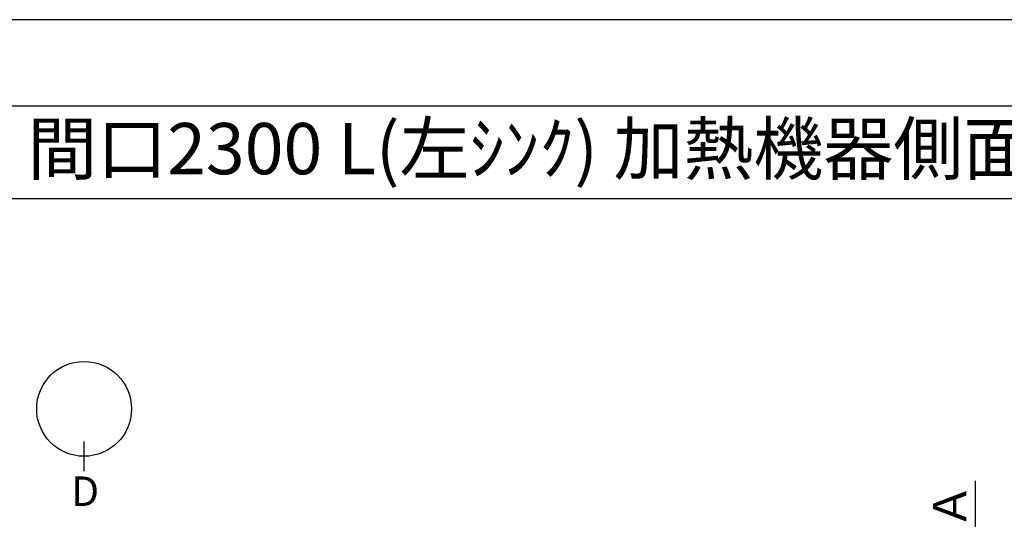
# Model space of a CAD drawing. Extents: x 0 to 26473, y -11045 to -2175.
# Drawn here: x 1969 to 4371, y -3418 to -2200 of the extents above; entities that cross this region are included whole.
import ezdxf
from ezdxf.enums import TextEntityAlignment as Align

# ---------------------------------------------------------------- set-up
doc = ezdxf.new("R2010")
doc.units = 0
doc.header["$LTSCALE"] = 50
doc.header["$MEASUREMENT"] = 0
doc.layers.get('0').update_dxf_attribs({"linetype": 'CONTINUOUS'})
doc.layers.get('DEFPOINTS').update_dxf_attribs({"color": 146, "linetype": 'CONTINUOUS'})
for name, color, linetype in [('160-文字', 254, 'CONTINUOUS'), ('166-寸法B', 11, 'CONTINUOUS'), ('190-図面外枠', 5, 'CONTINUOUS')]:
    doc.layers.add(name, color=color, linetype=linetype)
doc.styles.add('KH001', font='txt')
doc.dimstyles.new('KH1xx030', dxfattribs={"dimscale": 30, "dimtxt": 2, "dimasz": 0.6, "dimexe": 0.3, "dimexo": 1.2, "dimgap": 0.5, "dimtad": 3, "dimdec": 1, "dimdsep": 46, "dimlunit": 6, "dimtxsty": 'KH001', "dimblk": 'DOT', "dimcen": 1, "dimdle": 1, "dimclrd": 256, "dimclre": 256, "dimclrt": 256, "dimadec": 0, "dimazin": 0, "dimtfac": 1, "dimtdec": 1, "dimtix": 1, "dimtmove": 2, "dimatfit": 3, "dimldrblk": 'CLOSEDBLANK', "dimfxl": 1, "dimtolj": 1, "dimtzin": 0, "dimlwd": -1, "dimlwe": -1, "dimarcsym": 0})

# ---------------------------------------------------------------- blocks, each defined once
blk = doc.blocks.new('A$C5D946DDC')
at = {"layer": '190-図面外枠'}
blk.add_line((271, 14349.3), (20519, 14349.3), dxfattribs=at)
at = {"layer": 'DEFPOINTS'}
blk.add_lwpolyline([(0, 0), (20790, 0), (20790, 14700), (0, 14700)], close=True, dxfattribs=at)
blk = doc.blocks.new('*D87')
at = {"layer": '166-寸法B', "transparency": 16777216}
for p, q in [((4300.1, -3905.1), (4300.1, -3324.9)), ((4297.6, -4010.1), (4303.1, -4010.1))]:
    blk.add_line(p, q, dxfattribs=at)
blk.add_solid([(4282.6, -3905.1), (4317.6, -3905.1), (4300.1, -4010.1)], dxfattribs=at)
at = {"layer": 'DEFPOINTS', "color": 0, "transparency": 16777216}
for p in [(4171.3, -3333.9), (4300.1, -3333.9), (4267.6, -4010.1)]:
    blk.add_point(p, dxfattribs=at)
at = {"layer": '166-寸法B', "transparency": 16777216, "insert": (4237.7, -3619.5), "char_height": 81, "attachment_point": 5, "rotation": 90, "style": 'KH001'}
blk.add_mtext('\\A1;基準位置 Ａ', dxfattribs=at)
blk = doc.blocks.new('_ClosedBlank')
at = {"color": 0, "linetype": 'ByBlock', "lineweight": -2}
for p, q in [((-1, 0.167), (0, 0)), ((-1, 0.167), (-1, -0.167)), ((0, 0), (-1, -0.167))]:
    blk.add_line(p, q, dxfattribs=at)
blk = doc.blocks.new('_None')

msp = doc.modelspace()

# ---------------------------------------------------------------- linework, layer by layer
at = {"layer": '166-寸法B'}
msp.add_line((2125.83, -3300.78), (2125.83, -3228.78), dxfattribs=at)
msp.add_circle((2125.83, -3149.1), 115.68, dxfattribs=at)
at = {"layer": '190-図面外枠'}
msp.add_lwpolyline([(162.58, -2636.44), (12311.4, -2636.44)], dxfattribs=at)

# ---------------------------------------------------------------- block references
at = {"layer": '190-図面外枠', "xscale": 0.6000000000058208, "yscale": 0.6000000000058208, "zscale": 0.6000000000058208}
msp.add_blockref('A$C5D946DDC', (0, -11020), dxfattribs=at)

# ---------------------------------------------------------------- texts
at = {"layer": '160-文字', "style": 'KH001'}
msp.add_text('ｷｯﾁﾝ 袖壁付けﾍﾟﾆﾝｼｭﾗ 間口2300 L(左ｼﾝｸ) 加熱機器側面壁 食洗機なし ｼﾙﾊﾞｰ塗装ﾚﾝｼﾞﾌｰﾄﾞ 同時給排ﾀｲﾌﾟ ﾌﾟﾗﾝ図', height=125, dxfattribs=at).set_placement((290.82, -2514.44), align=Align.MIDDLE_LEFT)
at = {"layer": '166-寸法B', "insert": (2128.61, -3350.05), "char_height": 72, "attachment_point": 5, "style": 'KH001'}
msp.add_mtext('{\\fArial|b0|i0|c0|p32;D}', dxfattribs=at)

# ---------------------------------------------------------------- dimensions: what is measured, and where the dimension line sits
at = {"layer": '166-寸法B'}
dim = msp.add_linear_dim(base=(4300.15, -3333.9), p1=(4267.62, -4010.06), p2=(4171.34, -3333.9), angle=270, text='基準位置 Ａ', dimstyle='KH1xx030', override={"dimtxt": 2.7, "dimasz": 3.5, "dimexe": 0.1, "dimexo": 1, "dimblk2": 'None', "dimsah": 1, "dimdle": 0.3, "dimse2": 1}, dxfattribs=at)
dim.commit()
dim.dimension.update_dxf_attribs({"geometry": '*D87', "text_midpoint": (4237.66, -3619.48)})

doc.saveas('drawing.dxf')
